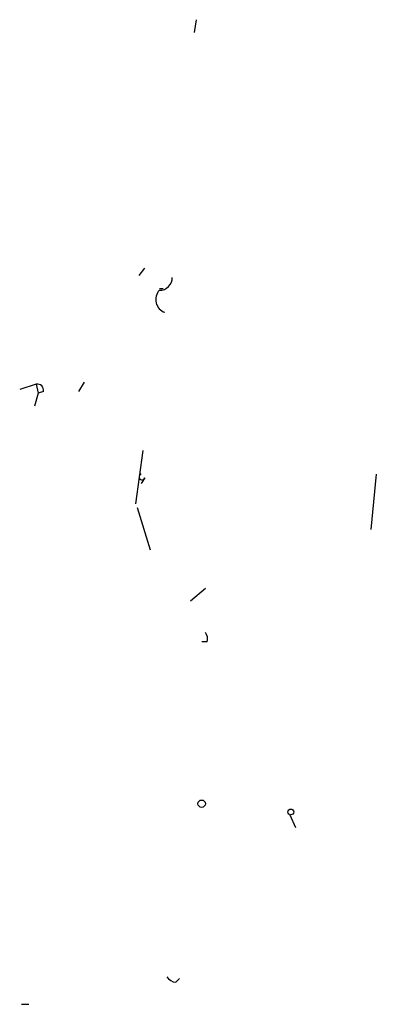
# Model space of a CAD drawing. Extents: x -23568 to 155897, y -8084 to 95568.
# Drawn here: x 37 to 54, y 24025 to 24071 of the extents above; entities that cross this region are included whole.
import ezdxf

# ---------------------------------------------------------------- set-up
doc = ezdxf.new("R2010")
doc.units = 0
doc.header["$MEASUREMENT"] = 0
doc.layers.add('MAIN', color=5, linetype='CONTINUOUS')

msp = doc.modelspace()

# ---------------------------------------------------------------- linework, layer by layer
at = {"layer": 'MAIN'}
for p, q in [((45.212, 24070.7634), (45.1273, 24070.1707)), ((42.5873, 24058.9947), (42.8413, 24059.3334)), ((37.846, 24053.9994), (37.084, 24053.7454)), ((37.846, 24053.9994), (37.9307, 24053.576)), ((40.0473, 24054.084), (39.7933, 24053.6607)), ((37.9307, 24053.576), (37.7613, 24052.9834)), ((38.1847, 24053.6607), (37.9307, 24053.576)), ((42.7567, 24050.9514), (42.418, 24048.496)), ((53.5093, 24049.8507), (53.2553, 24047.3107)), ((42.8413, 24049.6814), (42.672, 24049.4274)), ((42.5027, 24048.3267), (43.0953, 24046.3794)), ((45.6353, 24044.6014), (44.958, 24044.0087)), ((45.72, 24042.146), (45.466, 24042.146)), ((49.53, 24034.1874), (49.784, 24033.5947)), ((44.2807, 24026.4827), (44.45, 24026.652)), ((37.1687, 24025.4667), (37.5073, 24025.4667))]:
    msp.add_line(p, q, dxfattribs=at)
for centre, radius in [((45.4659, 24034.6954), 0.1693), ((49.5723, 24034.3144), 0.1338)]:
    msp.add_circle(centre, radius, dxfattribs=at)
for centre, radius, start, end in [((43.5329, 24058.8958), 0.5786, 268.59364, 1.40636), ((43.9713, 24057.8908), 0.622, 136.69388, 251.37861), ((43.6034, 24058.8348), 0.441, 258.92703, 281.06022), ((37.8883, 24053.703), 0.2994, 351.87802, 98.12198), ((42.7143, 24049.7237), 0.1339, 108.42141, 341.57859), ((45.254, 24042.273), 0.483, 344.75529, 37.85938), ((44.3228, 24027.0328), 0.5517, 212.46004, 265.6236)]:
    msp.add_arc(centre, radius, start, end, dxfattribs=at)

doc.saveas('drawing.dxf')
